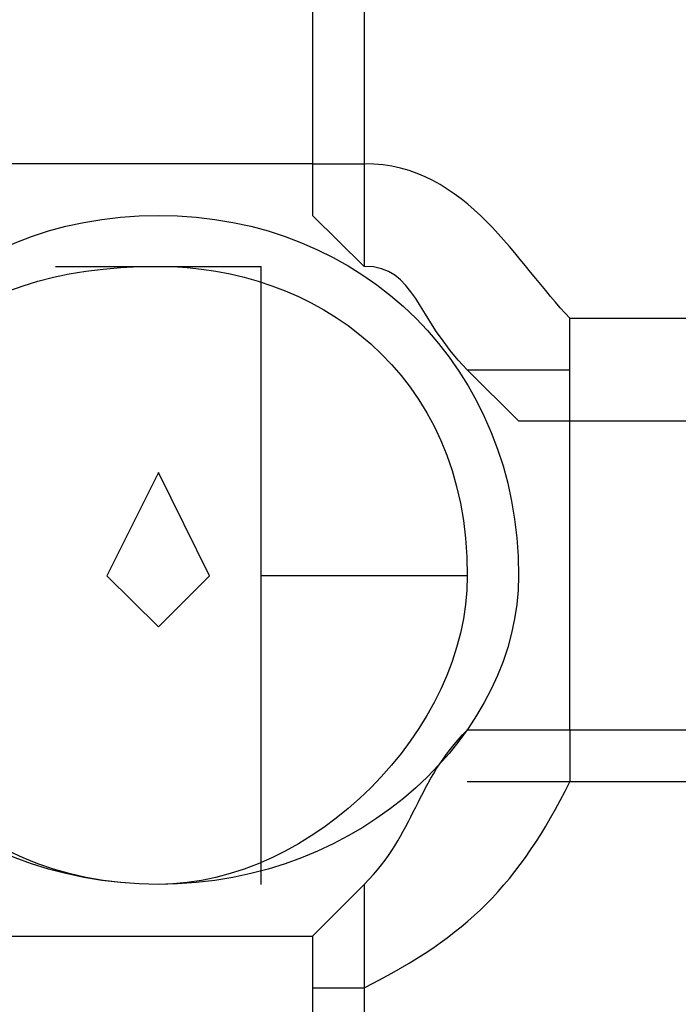
# Model space of a CAD drawing. Units: inches. Extents: x 107 to 193, y 53 to 157.
# Drawn here: x 125 to 125, y 85 to 86 of the extents above; entities that cross this region are included whole.
import ezdxf

# ---------------------------------------------------------------- set-up
doc = ezdxf.new("R2010")
doc.units = ezdxf.units.IN
doc.header["$MEASUREMENT"] = 0
doc.layers.add('Ebene 1', color=7, linetype='Continuous')

# ---------------------------------------------------------------- blocks, each defined once
blk = doc.blocks.new('block 2')
at = {"layer": 'Ebene 1', "color": 179, "lineweight": 25, "true_color": 0x1a171b}
for points in [[(124.79876, 85.73602), (124.64631, 85.73602)], [(124.79876, 85.73602), (124.79876, 85.73602), (124.82425, 85.73602)], [(124.79876, 85.71053), (124.82425, 85.68538)], [(124.6718, 85.68538), (124.77343, 85.68538)], [(124.77343, 85.53276), (124.77343, 85.60924), (124.77343, 85.65989), (124.77343, 85.68538)], [(124.92571, 85.60924), (124.92571, 85.63439), (124.92571, 85.65989)], [(124.87507, 85.63439), (124.90039, 85.60924)], [(124.92571, 85.45663), (124.92571, 85.60924)], [(124.92571, 85.60924), (124.9512, 85.60924), (125.00202, 85.60924), (125.02734, 85.60924), (125.05283, 85.60924), (125.07815, 85.60924), (125.10365, 85.60924), (125.12897, 85.60924), (125.15446, 85.60924), (125.17978, 85.60924), (125.17978, 85.60924), (125.20511, 85.60924), (125.20511, 85.60924), (125.2306, 85.60924)], [(124.74794, 85.53276), (124.72262, 85.58375), (124.69713, 85.53276)], [(124.69713, 85.53276), (124.72262, 85.50761), (124.74794, 85.53276)], [(124.87507, 85.53276), (124.77343, 85.53276)], [(124.87507, 85.53276), (124.77343, 85.53276)], [(124.77343, 85.38049), (124.77343, 85.43113), (124.77343, 85.48212), (124.77343, 85.53276)], [(124.90039, 85.45663), (124.87507, 85.45663)], [(124.92571, 85.45663), (124.92571, 85.45663), (124.92571, 85.43113)], [(124.82425, 85.38049), (124.79876, 85.355)], [(124.64631, 85.355), (124.79876, 85.355)], [(124.79876, 85.3295), (124.79876, 85.3295), (124.82425, 85.3295)]]:
    blk.add_lwpolyline(points, dxfattribs=at)
for points in [[(125.25592, 85.65989), (125.20511, 85.86315), (125.05283, 86.01542), (124.82425, 86.06641)], [(124.92571, 85.65989), (124.90039, 85.68538), (124.87507, 85.73602), (124.82425, 85.73602)], [(124.87507, 85.63439), (124.84957, 85.65989), (124.84957, 85.68538), (124.82425, 85.68538)], [(124.82425, 85.38049), (124.84957, 85.40598), (124.84957, 85.43113), (124.87507, 85.45663)], [(124.82425, 85.3295), (124.87507, 85.355), (124.90039, 85.38049), (124.92571, 85.43113)], [(124.82425, 84.99946), (125.05283, 85.05011), (125.20511, 85.20272), (125.25592, 85.43113)]]:
    blk.add_open_spline(points, degree=3, dxfattribs=at)
for points, knots in [([(124.82425, 86.06641), (124.82425, 86.06641), (124.82425, 86.06641), (124.82425, 86.06641), (124.82425, 86.06641), (124.82425, 86.06641), (124.82425, 86.06641), (124.82425, 86.06641), (124.82425, 86.06641), (124.82425, 86.06641), (124.82425, 86.06641), (124.82425, 86.06641), (124.82425, 86.06641), (124.82425, 86.06641), (124.82425, 86.06641), (124.82425, 86.06641), (124.82425, 86.06641), (124.82425, 86.06641), (124.82425, 86.06641), (124.82425, 86.06641), (124.82425, 86.06641), (124.82425, 86.06641), (124.82425, 86.06641), (124.82425, 86.06641), (124.82425, 86.06641), (124.82425, 86.06641), (124.82425, 86.04092), (124.82425, 86.04092), (124.82425, 86.04092), (124.82425, 86.04092), (124.82425, 86.04092), (124.82425, 86.04092), (124.82425, 86.04092), (124.82425, 86.04092), (124.82425, 86.04092), (124.82425, 86.04092), (124.82425, 86.04092), (124.82425, 86.04092), (124.82425, 86.04092), (124.82425, 86.04092), (124.82425, 86.04092), (124.82425, 86.04092), (124.82425, 86.04092), (124.82425, 86.04092), (124.82425, 86.04092), (124.82425, 86.04092), (124.82425, 86.04092), (124.82425, 86.01542), (124.82425, 86.01542), (124.82425, 86.01542), (124.82425, 86.01542), (124.82425, 86.01542), (124.82425, 86.01542), (124.82425, 86.01542), (124.82425, 86.01542), (124.82425, 86.01542), (124.82425, 85.98993), (124.82425, 85.98993), (124.82425, 85.98993), (124.82425, 85.98993), (124.82425, 85.98993), (124.82425, 85.98993), (124.82425, 85.96478), (124.82425, 85.96478), (124.82425, 85.96478), (124.82425, 85.96478), (124.82425, 85.96478), (124.82425, 85.96478), (124.82425, 85.93928), (124.82425, 85.93928), (124.82425, 85.93928), (124.82425, 85.93928), (124.82425, 85.93928), (124.82425, 85.93928), (124.82425, 85.91379), (124.82425, 85.91379), (124.82425, 85.91379), (124.82425, 85.91379), (124.82425, 85.91379), (124.82425, 85.91379), (124.82425, 85.8883), (124.82425, 85.8883), (124.82425, 85.8883), (124.82425, 85.8883), (124.82425, 85.8883), (124.82425, 85.8883), (124.82425, 85.86315), (124.82425, 85.86315), (124.82425, 85.86315), (124.82425, 85.86315), (124.82425, 85.86315), (124.82425, 85.86315), (124.82425, 85.86315), (124.82425, 85.86315), (124.82425, 85.86315), (124.82425, 85.83765), (124.82425, 85.83765), (124.82425, 85.83765), (124.82425, 85.83765), (124.82425, 85.83765), (124.82425, 85.83765), (124.82425, 85.83765), (124.82425, 85.83765), (124.82425, 85.83765), (124.82425, 85.81216), (124.82425, 85.81216), (124.82425, 85.81216), (124.82425, 85.81216), (124.82425, 85.81216), (124.82425, 85.81216), (124.82425, 85.81216), (124.82425, 85.81216), (124.82425, 85.81216), (124.82425, 85.81216), (124.82425, 85.81216), (124.82425, 85.81216), (124.82425, 85.81216), (124.82425, 85.81216), (124.82425, 85.81216), (124.82425, 85.78701), (124.82425, 85.78701), (124.82425, 85.78701), (124.82425, 85.78701), (124.82425, 85.78701), (124.82425, 85.78701), (124.82425, 85.78701), (124.82425, 85.78701), (124.82425, 85.78701), (124.82425, 85.78701), (124.82425, 85.78701), (124.82425, 85.78701), (124.82425, 85.78701), (124.82425, 85.78701), (124.82425, 85.78701), (124.82425, 85.78701), (124.82425, 85.78701), (124.82425, 85.78701), (124.82425, 85.78701), (124.82425, 85.78701), (124.82425, 85.78701), (124.82425, 85.78701), (124.82425, 85.78701), (124.82425, 85.78701), (124.82425, 85.76152), (124.82425, 85.76152), (124.82425, 85.76152), (124.82425, 85.76152), (124.82425, 85.76152), (124.82425, 85.76152), (124.82425, 85.76152), (124.82425, 85.76152), (124.82425, 85.76152), (124.82425, 85.76152), (124.82425, 85.76152), (124.82425, 85.76152), (124.82425, 85.76152), (124.82425, 85.76152), (124.82425, 85.76152), (124.82425, 85.76152), (124.82425, 85.76152), (124.82425, 85.76152), (124.82425, 85.76152), (124.82425, 85.76152), (124.82425, 85.76152), (124.82425, 85.76152), (124.82425, 85.76152), (124.82425, 85.76152), (124.82425, 85.76152), (124.82425, 85.76152), (124.82425, 85.76152), (124.82425, 85.76152), (124.82425, 85.76152), (124.82425, 85.76152), (124.82425, 85.76152), (124.82425, 85.76152), (124.82425, 85.76152), (124.82425, 85.73602), (124.82425, 85.73602)], [0, 0, 0, 0, 1, 1, 1, 2, 2, 2, 3, 3, 3, 4, 4, 4, 5, 5, 5, 6, 6, 6, 7, 7, 7, 8, 8, 8, 9, 9, 9, 10, 10, 10, 11, 11, 11, 12, 12, 12, 13, 13, 13, 14, 14, 14, 15, 15, 15, 16, 16, 16, 17, 17, 17, 18, 18, 18, 19, 19, 19, 20, 20, 20, 21, 21, 21, 22, 22, 22, 23, 23, 23, 24, 24, 24, 25, 25, 25, 26, 26, 26, 27, 27, 27, 28, 28, 28, 29, 29, 29, 30, 30, 30, 31, 31, 31, 32, 32, 32, 33, 33, 33, 34, 34, 34, 35, 35, 35, 36, 36, 36, 37, 37, 37, 38, 38, 38, 39, 39, 39, 40, 40, 40, 41, 41, 41, 42, 42, 42, 43, 43, 43, 44, 44, 44, 45, 45, 45, 46, 46, 46, 47, 47, 47, 48, 48, 48, 49, 49, 49, 50, 50, 50, 51, 51, 51, 52, 52, 52, 53, 53, 53, 54, 54, 54, 55, 55, 55, 56, 56, 56, 57, 57, 57, 58, 58, 58, 59, 59, 59, 59]), ([(124.79876, 86.04092), (124.79876, 86.04092), (124.79876, 86.04092), (124.79876, 86.04092), (124.79876, 86.04092), (124.79876, 86.04092), (124.79876, 86.04092), (124.79876, 86.04092), (124.79876, 86.04092), (124.79876, 86.04092), (124.79876, 86.04092), (124.79876, 86.04092), (124.79876, 86.04092), (124.79876, 86.04092), (124.79876, 86.01542), (124.79876, 86.01542), (124.79876, 86.01542), (124.79876, 86.01542), (124.79876, 86.01542), (124.79876, 86.01542), (124.79876, 85.98993), (124.79876, 85.98993), (124.79876, 85.98993), (124.79876, 85.96478), (124.79876, 85.96478), (124.79876, 85.96478), (124.79876, 85.96478), (124.79876, 85.96478), (124.79876, 85.96478), (124.79876, 85.93928), (124.79876, 85.93928), (124.79876, 85.93928), (124.79876, 85.91379), (124.79876, 85.91379), (124.79876, 85.91379), (124.79876, 85.8883), (124.79876, 85.8883), (124.79876, 85.8883), (124.79876, 85.83765), (124.79876, 85.83765), (124.79876, 85.83765), (124.79876, 85.81216), (124.79876, 85.81216), (124.79876, 85.81216), (124.79876, 85.78701), (124.79876, 85.78701), (124.79876, 85.78701), (124.79876, 85.73602), (124.79876, 85.73602)], [0, 0, 0, 0, 1, 1, 1, 2, 2, 2, 3, 3, 3, 4, 4, 4, 5, 5, 5, 6, 6, 6, 7, 7, 7, 8, 8, 8, 9, 9, 9, 10, 10, 10, 11, 11, 11, 12, 12, 12, 13, 13, 13, 14, 14, 14, 15, 15, 15, 16, 16, 16, 16]), ([(124.79876, 85.73602), (124.79876, 85.73602), (124.79876, 85.73602), (124.79876, 85.73602), (124.79876, 85.73602), (124.79876, 85.73602), (124.79876, 85.73602), (124.79876, 85.73602), (124.79876, 85.73602), (124.79876, 85.73602), (124.79876, 85.73602), (124.79876, 85.73602), (124.79876, 85.73602), (124.79876, 85.73602), (124.79876, 85.73602), (124.79876, 85.73602), (124.79876, 85.73602), (124.79876, 85.73602), (124.79876, 85.73602), (124.79876, 85.73602), (124.79876, 85.71053), (124.79876, 85.71053), (124.79876, 85.71053), (124.79876, 85.71053), (124.79876, 85.71053), (124.79876, 85.71053), (124.79876, 85.71053), (124.79876, 85.71053), (124.79876, 85.71053), (124.79876, 85.71053), (124.79876, 85.71053)], [0, 0, 0, 0, 1, 1, 1, 2, 2, 2, 3, 3, 3, 4, 4, 4, 5, 5, 5, 6, 6, 6, 7, 7, 7, 8, 8, 8, 9, 9, 9, 10, 10, 10, 10]), ([(124.82425, 85.73602), (124.82425, 85.73602), (124.82425, 85.73602), (124.82425, 85.73602), (124.82425, 85.73602), (124.82425, 85.73602), (124.82425, 85.73602), (124.82425, 85.73602), (124.82425, 85.73602), (124.82425, 85.73602), (124.82425, 85.73602), (124.82425, 85.73602), (124.82425, 85.73602), (124.82425, 85.73602), (124.82425, 85.73602), (124.82425, 85.73602), (124.82425, 85.73602), (124.82425, 85.73602), (124.82425, 85.73602), (124.82425, 85.73602), (124.82425, 85.73602), (124.82425, 85.73602), (124.82425, 85.73602), (124.82425, 85.73602), (124.82425, 85.73602), (124.82425, 85.73602), (124.82425, 85.73602), (124.82425, 85.73602), (124.82425, 85.73602), (124.82425, 85.73602), (124.82425, 85.73602), (124.82425, 85.73602), (124.82425, 85.73602), (124.82425, 85.73602), (124.82425, 85.73602), (124.82425, 85.73602), (124.82425, 85.73602), (124.82425, 85.73602), (124.82425, 85.73602), (124.82425, 85.73602), (124.82425, 85.73602), (124.82425, 85.73602), (124.82425, 85.73602), (124.82425, 85.73602), (124.82425, 85.73602), (124.82425, 85.73602), (124.82425, 85.73602), (124.82425, 85.73602), (124.82425, 85.73602), (124.82425, 85.73602), (124.82425, 85.73602), (124.82425, 85.73602), (124.82425, 85.73602), (124.82425, 85.73602), (124.82425, 85.73602), (124.82425, 85.73602), (124.82425, 85.73602), (124.82425, 85.73602), (124.82425, 85.73602), (124.82425, 85.73602), (124.82425, 85.73602), (124.82425, 85.73602), (124.82425, 85.71053), (124.82425, 85.71053), (124.82425, 85.71053), (124.82425, 85.71053), (124.82425, 85.71053), (124.82425, 85.71053), (124.82425, 85.71053), (124.82425, 85.71053), (124.82425, 85.71053), (124.82425, 85.71053), (124.82425, 85.71053), (124.82425, 85.71053), (124.82425, 85.71053), (124.82425, 85.71053), (124.82425, 85.71053), (124.82425, 85.71053), (124.82425, 85.71053), (124.82425, 85.71053), (124.82425, 85.71053), (124.82425, 85.71053), (124.82425, 85.71053), (124.82425, 85.71053), (124.82425, 85.71053), (124.82425, 85.71053), (124.82425, 85.71053), (124.82425, 85.71053), (124.82425, 85.71053), (124.82425, 85.71053), (124.82425, 85.71053), (124.82425, 85.71053), (124.82425, 85.71053), (124.82425, 85.71053), (124.82425, 85.71053), (124.82425, 85.71053), (124.82425, 85.71053), (124.82425, 85.71053), (124.82425, 85.71053), (124.82425, 85.71053), (124.82425, 85.71053), (124.82425, 85.71053), (124.82425, 85.71053), (124.82425, 85.71053), (124.82425, 85.71053), (124.82425, 85.71053), (124.82425, 85.71053), (124.82425, 85.68538), (124.82425, 85.68538), (124.82425, 85.68538), (124.82425, 85.68538), (124.82425, 85.68538), (124.82425, 85.68538), (124.82425, 85.68538), (124.82425, 85.68538), (124.82425, 85.68538), (124.82425, 85.68538), (124.82425, 85.68538), (124.82425, 85.68538), (124.82425, 85.68538), (124.82425, 85.68538), (124.82425, 85.68538), (124.82425, 85.68538), (124.82425, 85.68538), (124.82425, 85.68538), (124.82425, 85.68538), (124.82425, 85.68538), (124.82425, 85.68538), (124.82425, 85.68538), (124.82425, 85.68538), (124.82425, 85.68538), (124.82425, 85.68538), (124.82425, 85.68538)], [0, 0, 0, 0, 1, 1, 1, 2, 2, 2, 3, 3, 3, 4, 4, 4, 5, 5, 5, 6, 6, 6, 7, 7, 7, 8, 8, 8, 9, 9, 9, 10, 10, 10, 11, 11, 11, 12, 12, 12, 13, 13, 13, 14, 14, 14, 15, 15, 15, 16, 16, 16, 17, 17, 17, 18, 18, 18, 19, 19, 19, 20, 20, 20, 21, 21, 21, 22, 22, 22, 23, 23, 23, 24, 24, 24, 25, 25, 25, 26, 26, 26, 27, 27, 27, 28, 28, 28, 29, 29, 29, 30, 30, 30, 31, 31, 31, 32, 32, 32, 33, 33, 33, 34, 34, 34, 35, 35, 35, 36, 36, 36, 37, 37, 37, 38, 38, 38, 39, 39, 39, 40, 40, 40, 41, 41, 41, 42, 42, 42, 43, 43, 43, 44, 44, 44, 44]), ([(124.90039, 85.53276), (124.90039, 85.63439), (124.82425, 85.71053), (124.72262, 85.71053), (124.62099, 85.71053), (124.54468, 85.63439), (124.54468, 85.53276), (124.54468, 85.45663), (124.62099, 85.38049), (124.72262, 85.38049), (124.82425, 85.38049), (124.90039, 85.45663), (124.90039, 85.53276), (124.90039, 85.53276), (124.90039, 85.53276), (124.90039, 85.53276)], [0, 0, 0, 0, 1, 1, 1, 2, 2, 2, 3, 3, 3, 4, 4, 4, 5, 5, 5, 5]), ([(124.87507, 85.53276), (124.87507, 85.63439), (124.79876, 85.68538), (124.72262, 85.68538), (124.62099, 85.68538), (124.57017, 85.63439), (124.57017, 85.53276), (124.57017, 85.45663), (124.62099, 85.38049), (124.72262, 85.38049), (124.79876, 85.38049), (124.87507, 85.45663), (124.87507, 85.53276), (124.87507, 85.53276), (124.87507, 85.53276), (124.87507, 85.53276)], [0, 0, 0, 0, 1, 1, 1, 2, 2, 2, 3, 3, 3, 4, 4, 4, 5, 5, 5, 5]), ([(124.87507, 85.63439), (124.87507, 85.63439), (124.87507, 85.63439), (124.87507, 85.63439), (124.87507, 85.63439), (124.87507, 85.63439), (124.87507, 85.63439), (124.87507, 85.63439), (124.87507, 85.63439), (124.87507, 85.63439), (124.87507, 85.63439), (124.87507, 85.63439), (124.87507, 85.63439), (124.87507, 85.63439), (124.87507, 85.63439), (124.87507, 85.63439), (124.87507, 85.63439), (124.87507, 85.63439), (124.87507, 85.63439), (124.87507, 85.63439), (124.87507, 85.63439), (124.87507, 85.63439), (124.87507, 85.63439), (124.87507, 85.63439), (124.87507, 85.63439), (124.87507, 85.63439), (124.87507, 85.63439), (124.87507, 85.63439), (124.87507, 85.63439), (124.87507, 85.63439), (124.87507, 85.63439), (124.87507, 85.63439), (124.87507, 85.63439), (124.87507, 85.63439), (124.87507, 85.63439), (124.87507, 85.63439), (124.87507, 85.63439), (124.87507, 85.63439), (124.87507, 85.63439), (124.87507, 85.63439), (124.87507, 85.63439), (124.87507, 85.63439), (124.87507, 85.63439), (124.87507, 85.63439), (124.90039, 85.63439), (124.90039, 85.63439), (124.90039, 85.63439), (124.90039, 85.63439), (124.90039, 85.63439), (124.90039, 85.63439), (124.90039, 85.63439), (124.90039, 85.63439), (124.90039, 85.63439), (124.90039, 85.63439), (124.90039, 85.63439), (124.90039, 85.63439), (124.90039, 85.63439), (124.90039, 85.63439), (124.90039, 85.63439), (124.90039, 85.63439), (124.90039, 85.63439), (124.90039, 85.63439), (124.90039, 85.63439), (124.90039, 85.63439), (124.90039, 85.63439), (124.90039, 85.63439), (124.90039, 85.63439), (124.90039, 85.63439), (124.90039, 85.63439), (124.90039, 85.63439), (124.90039, 85.63439), (124.90039, 85.63439), (124.90039, 85.63439), (124.90039, 85.63439), (124.90039, 85.63439), (124.90039, 85.63439), (124.90039, 85.63439), (124.90039, 85.63439), (124.90039, 85.63439), (124.90039, 85.63439), (124.90039, 85.63439), (124.90039, 85.63439), (124.90039, 85.63439), (124.90039, 85.63439), (124.90039, 85.63439), (124.90039, 85.63439), (124.90039, 85.63439), (124.90039, 85.63439), (124.90039, 85.63439), (124.90039, 85.63439), (124.90039, 85.63439), (124.90039, 85.63439), (124.90039, 85.63439), (124.90039, 85.63439), (124.90039, 85.63439), (124.90039, 85.63439), (124.90039, 85.63439), (124.90039, 85.63439), (124.92571, 85.63439), (124.92571, 85.63439), (124.92571, 85.63439), (124.92571, 85.63439), (124.92571, 85.63439), (124.92571, 85.63439), (124.92571, 85.63439), (124.92571, 85.63439), (124.92571, 85.63439), (124.92571, 85.63439), (124.92571, 85.63439), (124.92571, 85.63439), (124.92571, 85.63439), (124.92571, 85.63439), (124.92571, 85.63439), (124.92571, 85.65989), (124.92571, 85.65989), (124.92571, 85.65989), (124.92571, 85.65989), (124.92571, 85.65989), (124.92571, 85.65989), (124.92571, 85.65989), (124.92571, 85.65989), (124.92571, 85.65989), (124.92571, 85.65989), (124.92571, 85.65989), (124.92571, 85.65989), (124.92571, 85.65989), (124.92571, 85.65989), (124.92571, 85.65989), (124.92571, 85.65989), (124.92571, 85.65989), (124.92571, 85.65989), (124.92571, 85.65989), (124.92571, 85.65989), (124.92571, 85.65989), (124.92571, 85.65989), (124.92571, 85.65989), (124.92571, 85.65989), (124.92571, 85.65989), (124.92571, 85.65989), (124.92571, 85.65989), (124.92571, 85.65989), (124.92571, 85.65989), (124.92571, 85.65989), (124.92571, 85.65989), (124.92571, 85.65989), (124.92571, 85.65989), (124.92571, 85.65989), (124.92571, 85.65989)], [0, 0, 0, 0, 1, 1, 1, 2, 2, 2, 3, 3, 3, 4, 4, 4, 5, 5, 5, 6, 6, 6, 7, 7, 7, 8, 8, 8, 9, 9, 9, 10, 10, 10, 11, 11, 11, 12, 12, 12, 13, 13, 13, 14, 14, 14, 15, 15, 15, 16, 16, 16, 17, 17, 17, 18, 18, 18, 19, 19, 19, 20, 20, 20, 21, 21, 21, 22, 22, 22, 23, 23, 23, 24, 24, 24, 25, 25, 25, 26, 26, 26, 27, 27, 27, 28, 28, 28, 29, 29, 29, 30, 30, 30, 31, 31, 31, 32, 32, 32, 33, 33, 33, 34, 34, 34, 35, 35, 35, 36, 36, 36, 37, 37, 37, 38, 38, 38, 39, 39, 39, 40, 40, 40, 41, 41, 41, 42, 42, 42, 43, 43, 43, 44, 44, 44, 45, 45, 45, 46, 46, 46, 47, 47, 47, 48, 48, 48, 49, 49, 49, 49]), ([(124.92571, 85.65989), (124.92571, 85.65989), (124.92571, 85.65989), (124.92571, 85.65989), (124.92571, 85.65989), (124.92571, 85.65989), (124.92571, 85.65989), (124.92571, 85.65989), (124.92571, 85.65989), (124.92571, 85.65989), (124.92571, 85.65989), (124.92571, 85.65989), (124.92571, 85.65989), (124.92571, 85.65989), (124.92571, 85.65989), (124.92571, 85.65989), (124.92571, 85.65989), (124.92571, 85.65989), (124.92571, 85.65989), (124.92571, 85.65989), (124.92571, 85.65989), (124.92571, 85.65989), (124.92571, 85.65989), (124.9512, 85.65989), (124.9512, 85.65989), (124.9512, 85.65989), (124.9512, 85.65989), (124.9512, 85.65989), (124.9512, 85.65989), (124.9512, 85.65989), (124.9512, 85.65989), (124.9512, 85.65989), (124.9512, 85.65989), (124.9512, 85.65989), (124.9512, 85.65989), (124.9512, 85.65989), (124.9512, 85.65989), (124.9512, 85.65989), (124.9512, 85.65989), (124.9512, 85.65989), (124.9512, 85.65989), (124.9512, 85.65989), (124.9512, 85.65989), (124.9512, 85.65989), (124.9512, 85.65989), (124.9512, 85.65989), (124.9512, 85.65989), (124.9512, 85.65989), (124.9512, 85.65989), (124.9512, 85.65989), (124.9512, 85.65989), (124.9512, 85.65989), (124.9512, 85.65989), (124.9512, 85.65989), (124.9512, 85.65989), (124.9512, 85.65989), (124.9512, 85.65989), (124.9512, 85.65989), (124.9512, 85.65989), (124.9512, 85.65989), (124.9512, 85.65989), (124.9512, 85.65989), (124.9512, 85.65989), (124.9512, 85.65989), (124.9512, 85.65989), (124.9512, 85.65989), (124.9512, 85.65989), (124.9512, 85.65989), (124.9512, 85.65989), (124.9512, 85.65989), (124.9512, 85.65989), (124.9512, 85.65989), (124.9512, 85.65989), (124.9512, 85.65989), (124.9512, 85.65989), (124.9512, 85.65989), (124.9512, 85.65989), (124.9512, 85.65989), (124.9512, 85.65989), (124.9512, 85.65989), (124.9512, 85.65989), (124.9512, 85.65989), (124.9512, 85.65989), (124.9512, 85.65989), (124.9512, 85.65989), (124.9512, 85.65989), (124.9512, 85.65989), (124.9512, 85.65989), (124.9512, 85.65989), (124.97652, 85.65989), (124.97652, 85.65989), (124.97652, 85.65989), (124.97652, 85.65989), (124.97652, 85.65989), (124.97652, 85.65989), (124.97652, 85.65989), (124.97652, 85.65989), (124.97652, 85.65989), (124.97652, 85.65989), (124.97652, 85.65989), (124.97652, 85.65989), (124.97652, 85.65989), (124.97652, 85.65989), (124.97652, 85.65989), (124.97652, 85.65989), (124.97652, 85.65989), (124.97652, 85.65989), (125.00202, 85.65989), (125.00202, 85.65989), (125.00202, 85.65989), (125.00202, 85.65989), (125.00202, 85.65989), (125.00202, 85.65989), (125.00202, 85.65989), (125.00202, 85.65989), (125.00202, 85.65989), (125.00202, 85.65989), (125.00202, 85.65989), (125.00202, 85.65989), (125.02734, 85.65989), (125.02734, 85.65989), (125.02734, 85.65989), (125.02734, 85.65989), (125.02734, 85.65989), (125.02734, 85.65989), (125.02734, 85.65989), (125.02734, 85.65989), (125.02734, 85.65989), (125.05283, 85.65989), (125.05283, 85.65989), (125.05283, 85.65989), (125.05283, 85.65989), (125.05283, 85.65989), (125.05283, 85.65989), (125.05283, 85.65989), (125.05283, 85.65989), (125.05283, 85.65989), (125.07815, 85.65989), (125.07815, 85.65989), (125.07815, 85.65989), (125.07815, 85.65989), (125.07815, 85.65989), (125.07815, 85.65989), (125.10365, 85.65989), (125.10365, 85.65989), (125.10365, 85.65989), (125.10365, 85.65989), (125.10365, 85.65989), (125.10365, 85.65989), (125.12897, 85.65989), (125.12897, 85.65989), (125.12897, 85.65989), (125.12897, 85.65989), (125.12897, 85.65989), (125.12897, 85.65989), (125.15446, 85.65989), (125.15446, 85.65989), (125.15446, 85.65989), (125.15446, 85.65989), (125.15446, 85.65989), (125.15446, 85.65989), (125.17978, 85.65989), (125.17978, 85.65989), (125.17978, 85.65989), (125.17978, 85.65989), (125.17978, 85.65989), (125.17978, 85.65989), (125.20511, 85.65989), (125.20511, 85.65989), (125.20511, 85.65989), (125.20511, 85.65989), (125.20511, 85.65989), (125.20511, 85.65989), (125.20511, 85.65989), (125.20511, 85.65989), (125.20511, 85.65989), (125.2306, 85.65989), (125.2306, 85.65989), (125.2306, 85.65989), (125.2306, 85.65989), (125.2306, 85.65989), (125.2306, 85.65989), (125.2306, 85.65989), (125.2306, 85.65989), (125.2306, 85.65989), (125.2306, 85.65989), (125.2306, 85.65989), (125.2306, 85.65989), (125.2306, 85.65989), (125.2306, 85.65989), (125.2306, 85.65989), (125.2306, 85.65989), (125.2306, 85.65989), (125.2306, 85.65989), (125.2306, 85.65989), (125.2306, 85.65989), (125.2306, 85.65989), (125.2306, 85.65989), (125.2306, 85.65989), (125.2306, 85.65989), (125.2306, 85.65989), (125.2306, 85.65989), (125.2306, 85.65989), (125.25592, 85.65989), (125.25592, 85.65989), (125.25592, 85.65989), (125.25592, 85.65989), (125.25592, 85.65989), (125.25592, 85.65989), (125.25592, 85.65989), (125.25592, 85.65989), (125.25592, 85.65989), (125.25592, 85.65989), (125.25592, 85.65989), (125.25592, 85.65989), (125.25592, 85.65989), (125.25592, 85.65989), (125.25592, 85.65989), (125.25592, 85.65989), (125.25592, 85.65989), (125.25592, 85.65989), (125.25592, 85.65989), (125.25592, 85.65989), (125.25592, 85.65989), (125.25592, 85.65989), (125.25592, 85.65989), (125.25592, 85.65989), (125.25592, 85.65989), (125.25592, 85.65989), (125.25592, 85.65989), (125.25592, 85.65989), (125.25592, 85.65989), (125.25592, 85.65989), (125.2306, 85.65989), (125.2306, 85.65989)], [0, 0, 0, 0, 1, 1, 1, 2, 2, 2, 3, 3, 3, 4, 4, 4, 5, 5, 5, 6, 6, 6, 7, 7, 7, 8, 8, 8, 9, 9, 9, 10, 10, 10, 11, 11, 11, 12, 12, 12, 13, 13, 13, 14, 14, 14, 15, 15, 15, 16, 16, 16, 17, 17, 17, 18, 18, 18, 19, 19, 19, 20, 20, 20, 21, 21, 21, 22, 22, 22, 23, 23, 23, 24, 24, 24, 25, 25, 25, 26, 26, 26, 27, 27, 27, 28, 28, 28, 29, 29, 29, 30, 30, 30, 31, 31, 31, 32, 32, 32, 33, 33, 33, 34, 34, 34, 35, 35, 35, 36, 36, 36, 37, 37, 37, 38, 38, 38, 39, 39, 39, 40, 40, 40, 41, 41, 41, 42, 42, 42, 43, 43, 43, 44, 44, 44, 45, 45, 45, 46, 46, 46, 47, 47, 47, 48, 48, 48, 49, 49, 49, 50, 50, 50, 51, 51, 51, 52, 52, 52, 53, 53, 53, 54, 54, 54, 55, 55, 55, 56, 56, 56, 57, 57, 57, 58, 58, 58, 59, 59, 59, 60, 60, 60, 61, 61, 61, 62, 62, 62, 63, 63, 63, 64, 64, 64, 65, 65, 65, 66, 66, 66, 67, 67, 67, 68, 68, 68, 69, 69, 69, 70, 70, 70, 71, 71, 71, 72, 72, 72, 73, 73, 73, 74, 74, 74, 75, 75, 75, 76, 76, 76, 77, 77, 77, 78, 78, 78, 78]), ([(124.90039, 85.60924), (124.90039, 85.60924), (124.90039, 85.60924), (124.90039, 85.60924), (124.90039, 85.60924), (124.90039, 85.60924), (124.90039, 85.60924), (124.90039, 85.60924), (124.90039, 85.60924), (124.90039, 85.60924), (124.90039, 85.60924), (124.90039, 85.60924), (124.90039, 85.60924), (124.90039, 85.60924), (124.90039, 85.60924), (124.90039, 85.60924), (124.90039, 85.60924), (124.90039, 85.60924), (124.90039, 85.60924), (124.90039, 85.60924), (124.90039, 85.60924), (124.90039, 85.60924), (124.90039, 85.60924), (124.90039, 85.60924), (124.90039, 85.60924), (124.90039, 85.60924), (124.90039, 85.60924), (124.90039, 85.60924), (124.90039, 85.60924), (124.92571, 85.60924), (124.92571, 85.60924), (124.92571, 85.60924), (124.92571, 85.60924), (124.92571, 85.60924), (124.92571, 85.60924), (124.92571, 85.60924), (124.92571, 85.60924), (124.92571, 85.60924), (124.92571, 85.60924), (124.92571, 85.60924), (124.92571, 85.60924), (124.92571, 85.60924), (124.92571, 85.60924)], [0, 0, 0, 0, 1, 1, 1, 2, 2, 2, 3, 3, 3, 4, 4, 4, 5, 5, 5, 6, 6, 6, 7, 7, 7, 8, 8, 8, 9, 9, 9, 10, 10, 10, 11, 11, 11, 12, 12, 12, 13, 13, 13, 14, 14, 14, 14]), ([(124.92571, 85.45663), (124.92571, 85.45663), (124.92571, 85.45663), (124.92571, 85.45663), (124.92571, 85.45663), (124.92571, 85.45663), (124.92571, 85.45663), (124.92571, 85.45663), (124.92571, 85.45663), (124.92571, 85.45663), (124.92571, 85.45663), (124.92571, 85.45663), (124.92571, 85.45663), (124.92571, 85.45663), (124.90039, 85.45663), (124.90039, 85.45663), (124.90039, 85.45663), (124.90039, 85.45663), (124.90039, 85.45663), (124.90039, 85.45663), (124.90039, 85.45663), (124.90039, 85.45663), (124.90039, 85.45663), (124.90039, 85.45663), (124.90039, 85.45663), (124.90039, 85.45663), (124.90039, 85.45663), (124.90039, 85.45663), (124.90039, 85.45663), (124.90039, 85.45663), (124.90039, 85.45663)], [0, 0, 0, 0, 1, 1, 1, 2, 2, 2, 3, 3, 3, 4, 4, 4, 5, 5, 5, 6, 6, 6, 7, 7, 7, 8, 8, 8, 9, 9, 9, 10, 10, 10, 10]), ([(125.20511, 85.45663), (125.20511, 85.45663), (125.2306, 85.45663), (125.2306, 85.45663), (125.2306, 85.45663), (125.2306, 85.45663), (125.2306, 85.45663), (125.2306, 85.45663), (125.20511, 85.45663), (125.20511, 85.45663), (125.20511, 85.45663), (125.20511, 85.45663), (125.20511, 85.45663), (125.20511, 85.45663), (125.20511, 85.45663), (125.20511, 85.45663), (125.20511, 85.45663), (125.17978, 85.45663), (125.17978, 85.45663), (125.17978, 85.45663), (125.17978, 85.45663), (125.17978, 85.45663), (125.17978, 85.45663), (125.15446, 85.45663), (125.15446, 85.45663), (125.15446, 85.45663), (125.12897, 85.45663), (125.12897, 85.45663), (125.12897, 85.45663), (125.12897, 85.45663), (125.12897, 85.45663), (125.12897, 85.45663), (125.07815, 85.45663), (125.07815, 85.45663), (125.07815, 85.45663), (125.05283, 85.45663), (125.05283, 85.45663), (125.05283, 85.45663), (125.02734, 85.45663), (125.02734, 85.45663), (125.02734, 85.45663), (125.00202, 85.45663), (125.00202, 85.45663), (125.00202, 85.45663), (124.9512, 85.45663), (124.9512, 85.45663), (124.9512, 85.45663), (124.92571, 85.45663), (124.92571, 85.45663)], [0, 0, 0, 0, 1, 1, 1, 2, 2, 2, 3, 3, 3, 4, 4, 4, 5, 5, 5, 6, 6, 6, 7, 7, 7, 8, 8, 8, 9, 9, 9, 10, 10, 10, 11, 11, 11, 12, 12, 12, 13, 13, 13, 14, 14, 14, 15, 15, 15, 16, 16, 16, 16]), ([(124.92571, 85.43113), (124.92571, 85.43113), (124.92571, 85.43113), (124.92571, 85.43113), (124.92571, 85.43113), (124.92571, 85.43113), (124.92571, 85.43113), (124.92571, 85.43113), (124.92571, 85.43113), (124.92571, 85.43113), (124.92571, 85.43113), (124.92571, 85.43113), (124.92571, 85.43113), (124.92571, 85.43113), (124.92571, 85.43113), (124.92571, 85.43113), (124.92571, 85.43113), (124.92571, 85.43113), (124.92571, 85.43113), (124.92571, 85.43113), (124.92571, 85.43113), (124.92571, 85.43113), (124.92571, 85.43113), (124.92571, 85.43113), (124.92571, 85.43113), (124.92571, 85.43113), (124.92571, 85.43113), (124.92571, 85.43113), (124.92571, 85.43113), (124.92571, 85.43113), (124.92571, 85.43113), (124.92571, 85.43113), (124.92571, 85.43113), (124.92571, 85.43113), (124.92571, 85.43113), (124.92571, 85.43113), (124.92571, 85.43113), (124.92571, 85.43113), (124.92571, 85.43113), (124.92571, 85.43113), (124.92571, 85.43113), (124.92571, 85.43113), (124.92571, 85.43113), (124.92571, 85.43113), (124.90039, 85.43113), (124.90039, 85.43113), (124.90039, 85.43113), (124.90039, 85.43113), (124.90039, 85.43113), (124.90039, 85.43113), (124.90039, 85.43113), (124.90039, 85.43113), (124.90039, 85.43113), (124.90039, 85.43113), (124.90039, 85.43113), (124.90039, 85.43113), (124.90039, 85.43113), (124.90039, 85.43113), (124.90039, 85.43113), (124.90039, 85.43113), (124.90039, 85.43113), (124.90039, 85.43113), (124.90039, 85.43113), (124.90039, 85.43113), (124.90039, 85.43113), (124.90039, 85.43113), (124.90039, 85.43113), (124.90039, 85.43113), (124.90039, 85.43113), (124.90039, 85.43113), (124.90039, 85.43113), (124.90039, 85.43113), (124.90039, 85.43113), (124.90039, 85.43113), (124.90039, 85.43113), (124.90039, 85.43113), (124.90039, 85.43113), (124.90039, 85.43113), (124.90039, 85.43113), (124.90039, 85.43113), (124.90039, 85.43113), (124.90039, 85.43113), (124.90039, 85.43113), (124.90039, 85.43113), (124.90039, 85.43113), (124.90039, 85.43113), (124.90039, 85.43113), (124.90039, 85.43113), (124.90039, 85.43113), (124.87507, 85.43113), (124.87507, 85.43113), (124.87507, 85.43113), (124.87507, 85.43113), (124.87507, 85.43113), (124.87507, 85.43113), (124.87507, 85.43113), (124.87507, 85.43113), (124.87507, 85.43113), (124.87507, 85.43113), (124.87507, 85.43113), (124.87507, 85.43113), (124.87507, 85.43113), (124.87507, 85.43113), (124.87507, 85.43113), (124.87507, 85.43113), (124.87507, 85.43113), (124.87507, 85.43113), (124.87507, 85.43113), (124.87507, 85.43113), (124.87507, 85.43113), (124.87507, 85.43113), (124.87507, 85.43113), (124.87507, 85.43113), (124.87507, 85.43113), (124.87507, 85.43113), (124.87507, 85.43113), (124.87507, 85.43113), (124.87507, 85.43113), (124.87507, 85.43113), (124.87507, 85.43113), (124.87507, 85.43113), (124.87507, 85.43113), (124.87507, 85.43113), (124.87507, 85.43113), (124.87507, 85.43113), (124.87507, 85.43113), (124.87507, 85.43113)], [0, 0, 0, 0, 1, 1, 1, 2, 2, 2, 3, 3, 3, 4, 4, 4, 5, 5, 5, 6, 6, 6, 7, 7, 7, 8, 8, 8, 9, 9, 9, 10, 10, 10, 11, 11, 11, 12, 12, 12, 13, 13, 13, 14, 14, 14, 15, 15, 15, 16, 16, 16, 17, 17, 17, 18, 18, 18, 19, 19, 19, 20, 20, 20, 21, 21, 21, 22, 22, 22, 23, 23, 23, 24, 24, 24, 25, 25, 25, 26, 26, 26, 27, 27, 27, 28, 28, 28, 29, 29, 29, 30, 30, 30, 31, 31, 31, 32, 32, 32, 33, 33, 33, 34, 34, 34, 35, 35, 35, 36, 36, 36, 37, 37, 37, 38, 38, 38, 39, 39, 39, 40, 40, 40, 41, 41, 41, 42, 42, 42, 42]), ([(125.25592, 85.43113), (125.25592, 85.43113), (125.25592, 85.43113), (125.25592, 85.43113), (125.25592, 85.43113), (125.25592, 85.43113), (125.25592, 85.43113), (125.25592, 85.43113), (125.25592, 85.43113), (125.25592, 85.43113), (125.25592, 85.43113), (125.25592, 85.43113), (125.25592, 85.43113), (125.25592, 85.43113), (125.2306, 85.43113), (125.2306, 85.43113), (125.2306, 85.43113), (125.2306, 85.43113), (125.2306, 85.43113), (125.2306, 85.43113), (125.2306, 85.43113), (125.2306, 85.43113), (125.2306, 85.43113), (125.2306, 85.43113), (125.2306, 85.43113), (125.2306, 85.43113), (125.2306, 85.43113), (125.2306, 85.43113), (125.2306, 85.43113), (125.2306, 85.43113), (125.2306, 85.43113), (125.2306, 85.43113), (125.2306, 85.43113), (125.2306, 85.43113), (125.2306, 85.43113), (125.2306, 85.43113), (125.2306, 85.43113), (125.2306, 85.43113), (125.2306, 85.43113), (125.2306, 85.43113), (125.2306, 85.43113), (125.20511, 85.43113), (125.20511, 85.43113), (125.20511, 85.43113), (125.20511, 85.43113), (125.20511, 85.43113), (125.20511, 85.43113), (125.20511, 85.43113), (125.20511, 85.43113), (125.20511, 85.43113), (125.17978, 85.43113), (125.17978, 85.43113), (125.17978, 85.43113), (125.17978, 85.43113), (125.17978, 85.43113), (125.17978, 85.43113), (125.15446, 85.43113), (125.15446, 85.43113), (125.15446, 85.43113), (125.15446, 85.43113), (125.15446, 85.43113), (125.15446, 85.43113), (125.12897, 85.43113), (125.12897, 85.43113), (125.12897, 85.43113), (125.12897, 85.43113), (125.12897, 85.43113), (125.12897, 85.43113), (125.10365, 85.43113), (125.10365, 85.43113), (125.10365, 85.43113), (125.10365, 85.43113), (125.10365, 85.43113), (125.10365, 85.43113), (125.07815, 85.43113), (125.07815, 85.43113), (125.07815, 85.43113), (125.07815, 85.43113), (125.07815, 85.43113), (125.07815, 85.43113), (125.05283, 85.43113), (125.05283, 85.43113), (125.05283, 85.43113), (125.05283, 85.43113), (125.05283, 85.43113), (125.05283, 85.43113), (125.05283, 85.43113), (125.05283, 85.43113), (125.05283, 85.43113), (125.02734, 85.43113), (125.02734, 85.43113), (125.02734, 85.43113), (125.02734, 85.43113), (125.02734, 85.43113), (125.02734, 85.43113), (125.02734, 85.43113), (125.02734, 85.43113), (125.02734, 85.43113), (125.00202, 85.43113), (125.00202, 85.43113), (125.00202, 85.43113), (125.00202, 85.43113), (125.00202, 85.43113), (125.00202, 85.43113), (125.00202, 85.43113), (125.00202, 85.43113), (125.00202, 85.43113), (125.00202, 85.43113), (125.00202, 85.43113), (125.00202, 85.43113), (124.97652, 85.43113), (124.97652, 85.43113), (124.97652, 85.43113), (124.97652, 85.43113), (124.97652, 85.43113), (124.97652, 85.43113), (124.97652, 85.43113), (124.97652, 85.43113), (124.97652, 85.43113), (124.97652, 85.43113), (124.97652, 85.43113), (124.97652, 85.43113), (124.97652, 85.43113), (124.97652, 85.43113), (124.97652, 85.43113), (124.97652, 85.43113), (124.97652, 85.43113), (124.97652, 85.43113), (124.9512, 85.43113), (124.9512, 85.43113), (124.9512, 85.43113), (124.9512, 85.43113), (124.9512, 85.43113), (124.9512, 85.43113), (124.9512, 85.43113), (124.9512, 85.43113), (124.9512, 85.43113), (124.9512, 85.43113), (124.9512, 85.43113), (124.9512, 85.43113), (124.9512, 85.43113), (124.9512, 85.43113), (124.9512, 85.43113), (124.9512, 85.43113), (124.9512, 85.43113), (124.9512, 85.43113), (124.9512, 85.43113), (124.9512, 85.43113), (124.9512, 85.43113), (124.9512, 85.43113), (124.9512, 85.43113), (124.9512, 85.43113), (124.9512, 85.43113), (124.9512, 85.43113), (124.9512, 85.43113), (124.9512, 85.43113), (124.9512, 85.43113), (124.9512, 85.43113), (124.9512, 85.43113), (124.9512, 85.43113), (124.9512, 85.43113), (124.92571, 85.43113), (124.92571, 85.43113), (124.92571, 85.43113), (124.92571, 85.43113), (124.92571, 85.43113), (124.92571, 85.43113), (124.92571, 85.43113), (124.92571, 85.43113), (124.92571, 85.43113), (124.92571, 85.43113), (124.92571, 85.43113), (124.92571, 85.43113), (124.92571, 85.43113), (124.92571, 85.43113)], [0, 0, 0, 0, 1, 1, 1, 2, 2, 2, 3, 3, 3, 4, 4, 4, 5, 5, 5, 6, 6, 6, 7, 7, 7, 8, 8, 8, 9, 9, 9, 10, 10, 10, 11, 11, 11, 12, 12, 12, 13, 13, 13, 14, 14, 14, 15, 15, 15, 16, 16, 16, 17, 17, 17, 18, 18, 18, 19, 19, 19, 20, 20, 20, 21, 21, 21, 22, 22, 22, 23, 23, 23, 24, 24, 24, 25, 25, 25, 26, 26, 26, 27, 27, 27, 28, 28, 28, 29, 29, 29, 30, 30, 30, 31, 31, 31, 32, 32, 32, 33, 33, 33, 34, 34, 34, 35, 35, 35, 36, 36, 36, 37, 37, 37, 38, 38, 38, 39, 39, 39, 40, 40, 40, 41, 41, 41, 42, 42, 42, 43, 43, 43, 44, 44, 44, 45, 45, 45, 46, 46, 46, 47, 47, 47, 48, 48, 48, 49, 49, 49, 50, 50, 50, 51, 51, 51, 52, 52, 52, 53, 53, 53, 54, 54, 54, 55, 55, 55, 56, 56, 56, 57, 57, 57, 58, 58, 58, 58]), ([(124.82425, 85.38049), (124.82425, 85.38049), (124.82425, 85.38049), (124.82425, 85.38049), (124.82425, 85.38049), (124.82425, 85.38049), (124.82425, 85.38049), (124.82425, 85.38049), (124.82425, 85.38049), (124.82425, 85.38049), (124.82425, 85.38049), (124.82425, 85.38049), (124.82425, 85.38049), (124.82425, 85.38049), (124.82425, 85.38049), (124.82425, 85.38049), (124.82425, 85.38049), (124.82425, 85.38049), (124.82425, 85.38049), (124.82425, 85.38049), (124.82425, 85.38049), (124.82425, 85.38049), (124.82425, 85.38049), (124.82425, 85.38049), (124.82425, 85.38049), (124.82425, 85.38049), (124.82425, 85.38049), (124.82425, 85.38049), (124.82425, 85.38049), (124.82425, 85.38049), (124.82425, 85.38049), (124.82425, 85.38049), (124.82425, 85.38049), (124.82425, 85.38049), (124.82425, 85.38049), (124.82425, 85.38049), (124.82425, 85.38049), (124.82425, 85.38049), (124.82425, 85.38049), (124.82425, 85.38049), (124.82425, 85.38049), (124.82425, 85.355), (124.82425, 85.355), (124.82425, 85.355), (124.82425, 85.355), (124.82425, 85.355), (124.82425, 85.355), (124.82425, 85.355), (124.82425, 85.355), (124.82425, 85.355), (124.82425, 85.355), (124.82425, 85.355), (124.82425, 85.355), (124.82425, 85.355), (124.82425, 85.355), (124.82425, 85.355), (124.82425, 85.355), (124.82425, 85.355), (124.82425, 85.355), (124.82425, 85.355), (124.82425, 85.355), (124.82425, 85.355), (124.82425, 85.355), (124.82425, 85.355), (124.82425, 85.355), (124.82425, 85.355), (124.82425, 85.355), (124.82425, 85.355), (124.82425, 85.355), (124.82425, 85.355), (124.82425, 85.355), (124.82425, 85.355), (124.82425, 85.355), (124.82425, 85.355), (124.82425, 85.355), (124.82425, 85.355), (124.82425, 85.355), (124.82425, 85.355), (124.82425, 85.355), (124.82425, 85.355), (124.82425, 85.355), (124.82425, 85.355), (124.82425, 85.355), (124.82425, 85.355), (124.82425, 85.355), (124.82425, 85.355), (124.82425, 85.355), (124.82425, 85.355), (124.82425, 85.355), (124.82425, 85.355), (124.82425, 85.355), (124.82425, 85.355), (124.82425, 85.355), (124.82425, 85.355), (124.82425, 85.355), (124.82425, 85.3295), (124.82425, 85.3295), (124.82425, 85.3295), (124.82425, 85.3295), (124.82425, 85.3295), (124.82425, 85.3295), (124.82425, 85.3295), (124.82425, 85.3295), (124.82425, 85.3295), (124.82425, 85.3295), (124.82425, 85.3295), (124.82425, 85.3295), (124.82425, 85.3295), (124.82425, 85.3295), (124.82425, 85.3295), (124.82425, 85.3295), (124.82425, 85.3295), (124.82425, 85.3295), (124.82425, 85.3295), (124.82425, 85.3295), (124.82425, 85.3295), (124.82425, 85.3295), (124.82425, 85.3295), (124.82425, 85.3295), (124.82425, 85.3295), (124.82425, 85.3295), (124.82425, 85.3295), (124.82425, 85.3295), (124.82425, 85.3295), (124.82425, 85.3295), (124.82425, 85.3295), (124.82425, 85.3295), (124.82425, 85.3295), (124.82425, 85.3295), (124.82425, 85.3295), (124.82425, 85.3295), (124.82425, 85.3295), (124.82425, 85.3295), (124.82425, 85.3295), (124.82425, 85.3295), (124.82425, 85.3295), (124.82425, 85.3295), (124.82425, 85.3295), (124.82425, 85.3295)], [0, 0, 0, 0, 1, 1, 1, 2, 2, 2, 3, 3, 3, 4, 4, 4, 5, 5, 5, 6, 6, 6, 7, 7, 7, 8, 8, 8, 9, 9, 9, 10, 10, 10, 11, 11, 11, 12, 12, 12, 13, 13, 13, 14, 14, 14, 15, 15, 15, 16, 16, 16, 17, 17, 17, 18, 18, 18, 19, 19, 19, 20, 20, 20, 21, 21, 21, 22, 22, 22, 23, 23, 23, 24, 24, 24, 25, 25, 25, 26, 26, 26, 27, 27, 27, 28, 28, 28, 29, 29, 29, 30, 30, 30, 31, 31, 31, 32, 32, 32, 33, 33, 33, 34, 34, 34, 35, 35, 35, 36, 36, 36, 37, 37, 37, 38, 38, 38, 39, 39, 39, 40, 40, 40, 41, 41, 41, 42, 42, 42, 43, 43, 43, 44, 44, 44, 45, 45, 45, 46, 46, 46, 46]), ([(124.79876, 85.355), (124.79876, 85.355), (124.79876, 85.355), (124.79876, 85.355), (124.79876, 85.355), (124.79876, 85.355), (124.79876, 85.355), (124.79876, 85.355), (124.79876, 85.355), (124.79876, 85.355), (124.79876, 85.355), (124.79876, 85.355), (124.79876, 85.355), (124.79876, 85.355), (124.79876, 85.355), (124.79876, 85.355), (124.79876, 85.355), (124.79876, 85.355), (124.79876, 85.355), (124.79876, 85.355), (124.79876, 85.355), (124.79876, 85.355), (124.79876, 85.355), (124.79876, 85.355), (124.79876, 85.355), (124.79876, 85.355), (124.79876, 85.355), (124.79876, 85.355), (124.79876, 85.355), (124.79876, 85.3295), (124.79876, 85.3295), (124.79876, 85.3295), (124.79876, 85.3295), (124.79876, 85.3295), (124.79876, 85.3295), (124.79876, 85.3295), (124.79876, 85.3295), (124.79876, 85.3295), (124.79876, 85.3295), (124.79876, 85.3295)], [0, 0, 0, 0, 1, 1, 1, 2, 2, 2, 3, 3, 3, 4, 4, 4, 5, 5, 5, 6, 6, 6, 7, 7, 7, 8, 8, 8, 9, 9, 9, 10, 10, 10, 11, 11, 11, 12, 12, 12, 13, 13, 13, 13]), ([(124.79876, 85.3295), (124.79876, 85.3295), (124.79876, 85.30435), (124.79876, 85.30435), (124.79876, 85.30435), (124.79876, 85.27886), (124.79876, 85.27886), (124.79876, 85.27886), (124.79876, 85.25337), (124.79876, 85.25337), (124.79876, 85.25337), (124.79876, 85.20272), (124.79876, 85.20272), (124.79876, 85.20272), (124.79876, 85.17723), (124.79876, 85.17723), (124.79876, 85.17723), (124.79876, 85.15174), (124.79876, 85.15174), (124.79876, 85.15174), (124.79876, 85.12659), (124.79876, 85.12659), (124.79876, 85.12659), (124.79876, 85.10109), (124.79876, 85.10109), (124.79876, 85.10109), (124.79876, 85.0756), (124.79876, 85.0756), (124.79876, 85.0756), (124.79876, 85.0756), (124.79876, 85.0756), (124.79876, 85.0756), (124.79876, 85.05011), (124.79876, 85.05011), (124.79876, 85.05011), (124.79876, 85.05011), (124.79876, 85.05011), (124.79876, 85.05011), (124.79876, 85.05011), (124.79876, 85.05011), (124.79876, 85.05011), (124.79876, 85.02496), (124.79876, 85.02496), (124.79876, 85.02496), (124.79876, 85.05011), (124.79876, 85.05011), (124.79876, 85.05011), (124.79876, 85.05011), (124.79876, 85.05011)], [0, 0, 0, 0, 1, 1, 1, 2, 2, 2, 3, 3, 3, 4, 4, 4, 5, 5, 5, 6, 6, 6, 7, 7, 7, 8, 8, 8, 9, 9, 9, 10, 10, 10, 11, 11, 11, 12, 12, 12, 13, 13, 13, 14, 14, 14, 15, 15, 15, 16, 16, 16, 16]), ([(124.82425, 85.3295), (124.82425, 85.3295), (124.82425, 85.3295), (124.82425, 85.3295), (124.82425, 85.3295), (124.82425, 85.3295), (124.82425, 85.3295), (124.82425, 85.3295), (124.82425, 85.3295), (124.82425, 85.3295), (124.82425, 85.3295), (124.82425, 85.3295), (124.82425, 85.3295), (124.82425, 85.3295), (124.82425, 85.3295), (124.82425, 85.3295), (124.82425, 85.3295), (124.82425, 85.3295), (124.82425, 85.3295), (124.82425, 85.3295), (124.82425, 85.3295), (124.82425, 85.3295), (124.82425, 85.3295), (124.82425, 85.3295), (124.82425, 85.3295), (124.82425, 85.3295), (124.82425, 85.3295), (124.82425, 85.3295), (124.82425, 85.3295), (124.82425, 85.30435), (124.82425, 85.30435), (124.82425, 85.30435), (124.82425, 85.30435), (124.82425, 85.30435), (124.82425, 85.30435), (124.82425, 85.30435), (124.82425, 85.30435), (124.82425, 85.30435), (124.82425, 85.30435), (124.82425, 85.30435), (124.82425, 85.30435), (124.82425, 85.30435), (124.82425, 85.30435), (124.82425, 85.30435), (124.82425, 85.30435), (124.82425, 85.30435), (124.82425, 85.30435), (124.82425, 85.30435), (124.82425, 85.30435), (124.82425, 85.30435), (124.82425, 85.30435), (124.82425, 85.30435), (124.82425, 85.30435), (124.82425, 85.30435), (124.82425, 85.30435), (124.82425, 85.30435), (124.82425, 85.30435), (124.82425, 85.30435), (124.82425, 85.30435), (124.82425, 85.30435), (124.82425, 85.30435), (124.82425, 85.30435), (124.82425, 85.30435), (124.82425, 85.30435), (124.82425, 85.30435), (124.82425, 85.30435), (124.82425, 85.30435), (124.82425, 85.30435), (124.82425, 85.30435), (124.82425, 85.30435), (124.82425, 85.30435), (124.82425, 85.30435), (124.82425, 85.30435), (124.82425, 85.30435), (124.82425, 85.30435), (124.82425, 85.30435), (124.82425, 85.30435), (124.82425, 85.30435), (124.82425, 85.30435), (124.82425, 85.30435), (124.82425, 85.30435), (124.82425, 85.30435), (124.82425, 85.30435), (124.82425, 85.30435), (124.82425, 85.30435), (124.82425, 85.30435), (124.82425, 85.30435), (124.82425, 85.30435), (124.82425, 85.30435), (124.82425, 85.30435), (124.82425, 85.30435), (124.82425, 85.30435), (124.82425, 85.27886), (124.82425, 85.27886), (124.82425, 85.27886), (124.82425, 85.27886), (124.82425, 85.27886), (124.82425, 85.27886), (124.82425, 85.27886), (124.82425, 85.27886), (124.82425, 85.27886), (124.82425, 85.27886), (124.82425, 85.27886), (124.82425, 85.27886), (124.82425, 85.27886), (124.82425, 85.27886), (124.82425, 85.27886), (124.82425, 85.27886), (124.82425, 85.27886), (124.82425, 85.27886), (124.82425, 85.25337), (124.82425, 85.25337), (124.82425, 85.25337), (124.82425, 85.25337), (124.82425, 85.25337), (124.82425, 85.25337), (124.82425, 85.25337), (124.82425, 85.25337), (124.82425, 85.25337), (124.82425, 85.22822), (124.82425, 85.22822), (124.82425, 85.22822), (124.82425, 85.22822), (124.82425, 85.22822), (124.82425, 85.22822), (124.82425, 85.22822), (124.82425, 85.22822), (124.82425, 85.22822), (124.82425, 85.20272), (124.82425, 85.20272), (124.82425, 85.20272), (124.82425, 85.20272), (124.82425, 85.20272), (124.82425, 85.20272), (124.82425, 85.20272), (124.82425, 85.20272), (124.82425, 85.20272), (124.82425, 85.17723), (124.82425, 85.17723), (124.82425, 85.17723), (124.82425, 85.17723), (124.82425, 85.17723), (124.82425, 85.17723), (124.82425, 85.15174), (124.82425, 85.15174), (124.82425, 85.15174), (124.82425, 85.15174), (124.82425, 85.15174), (124.82425, 85.15174), (124.82425, 85.12659), (124.82425, 85.12659), (124.82425, 85.12659), (124.82425, 85.12659), (124.82425, 85.12659), (124.82425, 85.12659), (124.82425, 85.10109), (124.82425, 85.10109), (124.82425, 85.10109), (124.82425, 85.10109), (124.82425, 85.10109), (124.82425, 85.10109), (124.82425, 85.0756), (124.82425, 85.0756), (124.82425, 85.0756), (124.82425, 85.0756), (124.82425, 85.0756), (124.82425, 85.0756), (124.82425, 85.05011), (124.82425, 85.05011), (124.82425, 85.05011), (124.82425, 85.05011), (124.82425, 85.05011), (124.82425, 85.05011), (124.82425, 85.05011), (124.82425, 85.05011), (124.82425, 85.05011), (124.82425, 85.05011), (124.82425, 85.05011), (124.82425, 85.05011), (124.82425, 85.02496), (124.82425, 85.02496), (124.82425, 85.02496), (124.82425, 85.02496), (124.82425, 85.02496), (124.82425, 85.02496), (124.82425, 85.02496), (124.82425, 85.02496), (124.82425, 85.02496), (124.82425, 85.02496), (124.82425, 85.02496), (124.82425, 85.02496), (124.82425, 85.02496), (124.82425, 85.02496), (124.82425, 85.02496), (124.82425, 85.02496), (124.82425, 85.02496), (124.82425, 85.02496), (124.82425, 85.02496), (124.82425, 85.02496), (124.82425, 85.02496), (124.82425, 85.02496), (124.82425, 85.02496), (124.82425, 85.02496), (124.82425, 85.02496), (124.82425, 85.02496), (124.82425, 85.02496), (124.82425, 85.02496), (124.82425, 85.02496), (124.82425, 85.02496), (124.82425, 84.99946), (124.82425, 84.99946), (124.82425, 84.99946), (124.82425, 84.99946), (124.82425, 84.99946), (124.82425, 84.99946), (124.82425, 84.99946), (124.82425, 84.99946), (124.82425, 84.99946), (124.82425, 84.99946), (124.82425, 84.99946), (124.82425, 84.99946), (124.82425, 84.99946), (124.82425, 84.99946), (124.82425, 84.99946), (124.82425, 84.99946), (124.82425, 84.99946), (124.82425, 84.99946), (124.82425, 84.99946), (124.82425, 84.99946), (124.82425, 84.99946), (124.82425, 85.02496), (124.82425, 85.02496), (124.82425, 85.02496), (124.82425, 85.02496), (124.82425, 85.02496), (124.82425, 85.02496), (124.82425, 85.02496), (124.82425, 85.02496)], [0, 0, 0, 0, 1, 1, 1, 2, 2, 2, 3, 3, 3, 4, 4, 4, 5, 5, 5, 6, 6, 6, 7, 7, 7, 8, 8, 8, 9, 9, 9, 10, 10, 10, 11, 11, 11, 12, 12, 12, 13, 13, 13, 14, 14, 14, 15, 15, 15, 16, 16, 16, 17, 17, 17, 18, 18, 18, 19, 19, 19, 20, 20, 20, 21, 21, 21, 22, 22, 22, 23, 23, 23, 24, 24, 24, 25, 25, 25, 26, 26, 26, 27, 27, 27, 28, 28, 28, 29, 29, 29, 30, 30, 30, 31, 31, 31, 32, 32, 32, 33, 33, 33, 34, 34, 34, 35, 35, 35, 36, 36, 36, 37, 37, 37, 38, 38, 38, 39, 39, 39, 40, 40, 40, 41, 41, 41, 42, 42, 42, 43, 43, 43, 44, 44, 44, 45, 45, 45, 46, 46, 46, 47, 47, 47, 48, 48, 48, 49, 49, 49, 50, 50, 50, 51, 51, 51, 52, 52, 52, 53, 53, 53, 54, 54, 54, 55, 55, 55, 56, 56, 56, 57, 57, 57, 58, 58, 58, 59, 59, 59, 60, 60, 60, 61, 61, 61, 62, 62, 62, 63, 63, 63, 64, 64, 64, 65, 65, 65, 66, 66, 66, 67, 67, 67, 68, 68, 68, 69, 69, 69, 70, 70, 70, 71, 71, 71, 72, 72, 72, 73, 73, 73, 74, 74, 74, 75, 75, 75, 76, 76, 76, 77, 77, 77, 78, 78, 78, 79, 79, 79, 79])]:
    blk.add_open_spline(points, degree=3, knots=knots, dxfattribs=at)

msp = doc.modelspace()

# ---------------------------------------------------------------- block references
at = {"layer": 'Ebene 1'}
msp.add_blockref('block 2', (0, 0), dxfattribs=at)

doc.saveas('drawing.dxf')
